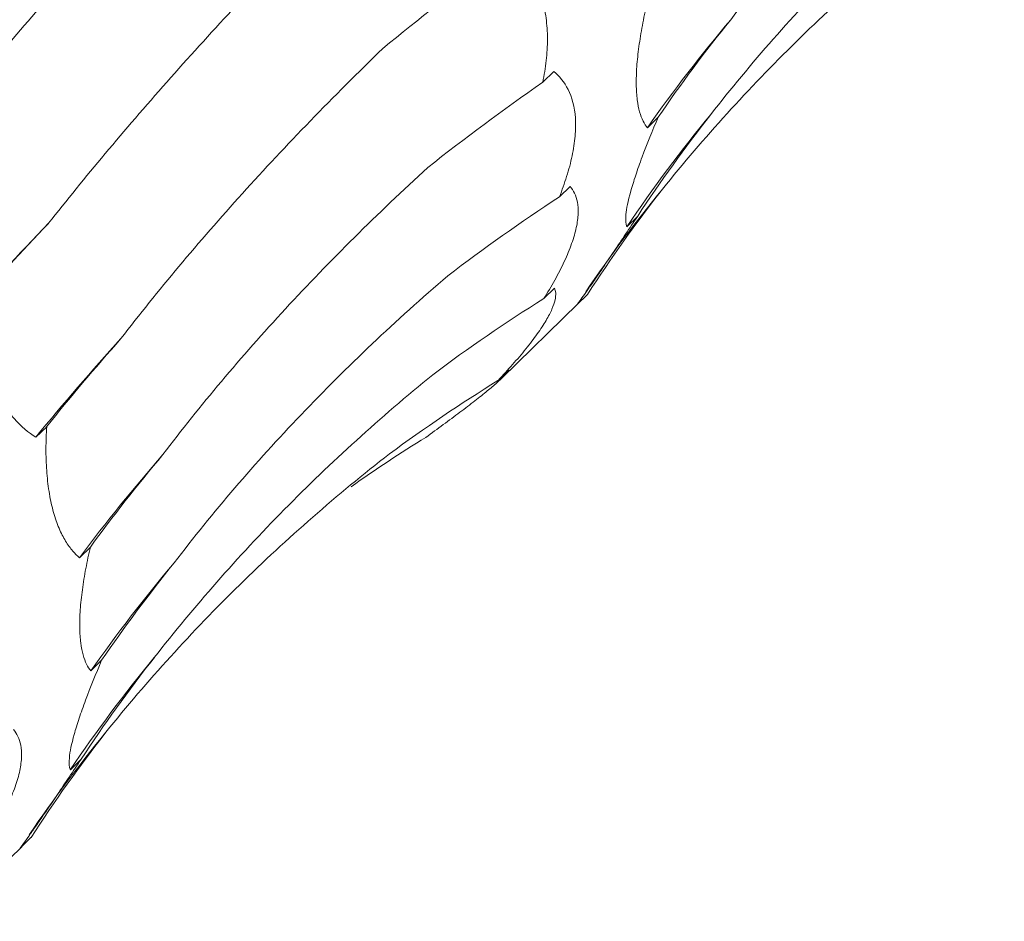
# Model space of a CAD drawing. Units: millimetres. Extents: x 250 to 14600, y 250 to 10250.
# Drawn here: x 9062 to 9083, y 4073 to 4092 of the extents above; entities that cross this region are included whole.
import ezdxf

# ---------------------------------------------------------------- set-up
doc = ezdxf.new("R2010")
doc.units = ezdxf.units.MM
doc.header["$LTSCALE"] = 50

msp = doc.modelspace()

# ---------------------------------------------------------------- linework, layer by layer
at = {"color": 7, "linetype": 'Continuous', "lineweight": 15}
for p, q in [((9073.199, 4091.317), (9072.96, 4091.083)), ((9075.477, 4090.322), (9075.241, 4090.092)), ((9073.555, 4088.811), (9073.322, 4088.584)), ((9075.03, 4088.165), (9074.794, 4087.934)), ((9073.216, 4086.595), (9072.98, 4086.365)), ((9073.936, 4086.457), (9073.7, 4086.227)), ((9073.732, 4086.26), (9073.936, 4086.457)), ((9072.069, 4084.631), (9073.735, 4086.258)), ((9072.221, 4084.81), (9071.984, 4084.578)), ((9062.144, 4083.573), (9061.908, 4083.344)), ((9063.096, 4080.948), (9062.86, 4080.717)), ((9063.342, 4078.479), (9063.107, 4078.249)), ((9062.896, 4076.322), (9062.66, 4076.091)), ((9061.802, 4074.614), (9061.566, 4074.383)), ((9061.598, 4074.417), (9061.802, 4074.614)), ((9059.935, 4072.788), (9061.601, 4074.414))]:
    msp.add_line(p, q, dxfattribs=at)
for centre, radius, start, end in [((9102.505, 4070.948), 33.314, 139.8075, 144.9242), ((9101.29, 4070.023), 31.983, 140.4617, 145.9413), ((9100.932, 4068.045), 32.744, 140.7637, 145.6587), ((9124.691, 4027.888), 86.727, 136.11569, 137.96104), ((9100.487, 4051.924), 49.755, 137.5698, 140.8398), ((9093.246, 4057.991), 37.945, 138.8387, 143.2074), ((9090.371, 4059.105), 33.314, 139.8075, 144.9242), ((9089.156, 4058.18), 31.983, 140.4617, 145.9413), ((9088.798, 4056.202), 32.744, 140.7637, 145.6587)]:
    msp.add_arc(centre, radius, start, end, dxfattribs=at)
for centre, major_axis, ratio, start_param, end_param in [((9136.258, 4082.323), (79.03, 13.384), 0.428194, 2.446284, 2.500906), ((9151.294, 4072.946), (80.193, -5.196), 0.524449, 2.786316, 2.842028), ((9138.434, 4063.612), (80.194, -5.195), 0.524436, 2.559178, 2.615474), ((9148.207, 4055.909), (76.381, -25.672), 0.591864, 2.933095, 2.988749), ((9140.857, 4041.305), (66.341, -46.018), 0.628134, 3.106515, 3.162138), ((9136.153, 4046.229), (76.381, -25.673), 0.59187, 2.705863, 2.760842), ((9122.148, 4117.18), (67.423, 42.881), 0.169378, 2.548411, 2.604022), ((9129.555, 4031.115), (66.341, -46.018), 0.628132, 2.879261, 2.934863), ((9132.03, 4098.681), (74.416, 29.363), 0.307554, 2.594973, 2.65073), ((9119.018, 4019.101), (-50.264, 63.215), 0.632942, 6.206121, 6.261899), ((9105.126, 4010.849), (-30.266, 74.744), 0.606381, 0.101814, 0.141246), ((9137.798, 4079.647), (79.031, 13.385), 0.428181, 2.673618, 2.72919), ((9139.16, 4061.103), (80.193, -5.196), 0.524449, 2.786316, 2.842028), ((9136.073, 4044.066), (76.381, -25.672), 0.591864, 2.933095, 2.988749), ((9128.723, 4029.462), (66.341, -46.018), 0.628134, 3.106515, 3.162138)]:
    msp.add_ellipse(centre, major_axis=major_axis, ratio=ratio, start_param=start_param, end_param=end_param, dxfattribs=at)
for points, knots in [([(9057.336, 4092.42), (9057.74, 4092.882), (9058.155, 4093.358), (9059.011, 4094.337), (9059.451, 4094.842), (9060.799, 4096.389), (9061.733, 4097.463), (9062.7, 4098.58)], [0, 0, 0, 0, 0.25, 0.25, 0.5, 0.5, 1, 1, 1, 1]), ([(9077.057, 4092.447), (9077.478, 4092.998), (9077.919, 4093.543), (9078.842, 4094.62), (9079.324, 4095.154), (9080.823, 4096.725), (9081.89, 4097.734), (9083.023, 4098.706)], [0, 0, 0, 0, 0.25, 0.25, 0.5, 0.5, 1, 1, 1, 1]), ([(9060.012, 4090.369), (9060.409, 4090.851), (9060.822, 4091.343), (9061.677, 4092.348), (9062.121, 4092.862), (9063.488, 4094.426), (9064.448, 4095.497), (9065.455, 4096.598)], [0, 0, 0, 0, 0.25, 0.25, 0.5, 0.5, 1, 1, 1, 1]), ([(9076.625, 4090.383), (9077.06, 4090.94), (9077.514, 4091.488), (9078.458, 4092.564), (9078.951, 4093.093), (9080.475, 4094.642), (9081.554, 4095.621), (9082.694, 4096.55)], [0, 0, 0, 0, 0.25, 0.25, 0.5, 0.5, 1, 1, 1, 1]), ([(9075.571, 4088.756), (9076.023, 4089.317), (9076.492, 4089.865), (9077.464, 4090.937), (9077.968, 4091.461), (9079.521, 4092.984), (9080.61, 4093.935), (9081.751, 4094.823)], [0, 0, 0, 0, 0.25, 0.25, 0.5, 0.5, 1, 1, 1, 1]), ([(9062.183, 4088.008), (9062.578, 4088.508), (9062.99, 4089.015), (9063.851, 4090.042), (9064.3, 4090.564), (9065.691, 4092.137), (9066.676, 4093.198), (9067.718, 4094.272)], [0, 0, 0, 0, 0.25, 0.25, 0.5, 0.5, 1, 1, 1, 1]), ([(9072.133, 4093.95), (9072.301, 4093.848), (9072.46, 4093.716), (9072.737, 4093.373), (9072.857, 4093.155), (9072.979, 4092.768), (9073.011, 4092.628), (9073.052, 4092.337), (9073.062, 4092.186), (9073.063, 4091.873), (9073.053, 4091.714), (9073.018, 4091.398), (9072.992, 4091.241), (9072.96, 4091.083)], [0, 0, 0, 0, 0.25, 0.25, 0.5, 0.5, 0.625, 0.625, 0.75, 0.75, 0.875, 0.875, 1, 1, 1, 1]), ([(9075.241, 4090.092), (9075.173, 4090.173), (9075.115, 4090.286), (9075.051, 4090.516), (9075.033, 4090.602), (9075.008, 4090.801), (9075.001, 4090.912), (9074.997, 4091.153), (9075.001, 4091.285), (9075.02, 4091.565), (9075.036, 4091.711), (9075.077, 4092.013), (9075.102, 4092.17), (9075.161, 4092.48), (9075.194, 4092.636), (9075.23, 4092.791)], [0, 0, 0, 0, 0.25, 0.25, 0.375, 0.375, 0.5, 0.5, 0.625, 0.625, 0.75, 0.75, 0.875, 0.875, 1, 1, 1, 1]), ([(9063.763, 4085.493), (9064.166, 4086.016), (9064.587, 4086.541), (9065.47, 4087.597), (9065.932, 4088.128), (9067.366, 4089.716), (9068.389, 4090.77), (9069.475, 4091.821)], [0, 0, 0, 0, 0.25, 0.25, 0.5, 0.5, 1, 1, 1, 1]), ([(9073.199, 4091.317), (9073.322, 4091.218), (9073.429, 4091.092), (9073.597, 4090.758), (9073.655, 4090.546), (9073.679, 4090.18), (9073.678, 4090.048), (9073.653, 4089.769), (9073.631, 4089.625), (9073.569, 4089.332), (9073.528, 4089.18), (9073.434, 4088.88), (9073.381, 4088.731), (9073.322, 4088.584)], [0, 0, 0, 0, 0.25, 0.25, 0.5, 0.5, 0.625, 0.625, 0.75, 0.75, 0.875, 0.875, 1, 1, 1, 1]), ([(9074.794, 4087.934), (9074.77, 4087.99), (9074.762, 4088.075), (9074.785, 4088.325), (9074.819, 4088.494), (9074.908, 4088.813), (9074.945, 4088.932), (9075.028, 4089.183), (9075.075, 4089.316), (9075.231, 4089.735), (9075.35, 4090.027), (9075.477, 4090.322)], [0, 0, 0, 0, 0.25, 0.25, 0.5, 0.5, 0.625, 0.625, 0.75, 0.75, 1, 1, 1, 1]), ([(9064.679, 4082.966), (9065.084, 4083.5), (9065.51, 4084.032), (9066.4, 4085.091), (9066.867, 4085.62), (9068.318, 4087.192), (9069.353, 4088.218), (9070.454, 4089.224)], [0, 0, 0, 0, 0.25, 0.25, 0.5, 0.5, 1, 1, 1, 1]), ([(9073.555, 4088.811), (9073.592, 4088.769), (9073.625, 4088.72), (9073.68, 4088.607), (9073.701, 4088.542), (9073.728, 4088.395), (9073.734, 4088.313), (9073.727, 4088.128), (9073.714, 4088.026), (9073.668, 4087.808), (9073.634, 4087.691), (9073.546, 4087.44), (9073.492, 4087.309), (9073.368, 4087.044), (9073.297, 4086.907), (9073.145, 4086.634), (9073.064, 4086.499), (9072.98, 4086.365)], [0, 0, 0, 0, 0.125, 0.125, 0.25, 0.25, 0.375, 0.375, 0.5, 0.5, 0.625, 0.625, 0.75, 0.75, 0.875, 0.875, 1, 1, 1, 1]), ([(9073.7, 4086.227), (9073.717, 4086.249), (9073.753, 4086.297), (9073.846, 4086.426), (9073.883, 4086.479), (9073.973, 4086.608), (9074.026, 4086.683), (9074.144, 4086.854), (9074.211, 4086.952), (9074.355, 4087.164), (9074.432, 4087.277), (9074.595, 4087.518), (9074.681, 4087.646), (9074.853, 4087.902), (9074.941, 4088.032), (9075.03, 4088.165)], [0, 0, 0, 0, 0.25, 0.25, 0.375, 0.375, 0.5, 0.5, 0.625, 0.625, 0.75, 0.75, 0.875, 0.875, 1, 1, 1, 1]), ([(9064.923, 4080.604), (9065.344, 4081.155), (9065.785, 4081.699), (9066.708, 4082.777), (9067.19, 4083.31), (9068.689, 4084.882), (9069.756, 4085.891), (9070.889, 4086.863)], [0, 0, 0, 0, 0.25, 0.25, 0.5, 0.5, 1, 1, 1, 1]), ([(9073.216, 4086.595), (9073.23, 4086.565), (9073.24, 4086.53), (9073.245, 4086.444), (9073.241, 4086.394), (9073.214, 4086.278), (9073.192, 4086.213), (9073.128, 4086.063), (9073.085, 4085.98), (9072.978, 4085.8), (9072.914, 4085.702), (9072.765, 4085.492), (9072.682, 4085.383), (9072.501, 4085.159), (9072.402, 4085.042), (9072.198, 4084.81), (9072.092, 4084.694), (9071.984, 4084.578)], [0, 0, 0, 0, 0.125, 0.125, 0.25, 0.25, 0.375, 0.375, 0.5, 0.5, 0.625, 0.625, 0.75, 0.75, 0.875, 0.875, 1, 1, 1, 1]), ([(9061.908, 4083.344), (9061.748, 4083.445), (9061.587, 4083.578), (9061.358, 4083.836), (9061.283, 4083.932), (9061.136, 4084.148), (9061.066, 4084.267), (9060.937, 4084.523), (9060.876, 4084.662), (9060.768, 4084.952), (9060.721, 4085.102), (9060.639, 4085.411), (9060.605, 4085.57), (9060.551, 4085.883), (9060.53, 4086.039), (9060.515, 4086.194)], [0, 0, 0, 0, 0.25, 0.25, 0.375, 0.375, 0.5, 0.5, 0.625, 0.625, 0.75, 0.75, 0.875, 0.875, 1, 1, 1, 1]), ([(9072.221, 4084.81), (9072.215, 4084.796), (9072.203, 4084.777), (9072.164, 4084.728), (9072.136, 4084.697), (9072.061, 4084.623), (9072.014, 4084.579), (9071.898, 4084.476), (9071.828, 4084.417), (9071.669, 4084.287), (9071.579, 4084.215), (9071.377, 4084.057), (9071.268, 4083.974), (9071.038, 4083.8), (9070.914, 4083.709), (9070.665, 4083.526), (9070.539, 4083.434), (9070.41, 4083.341)], [0, 0, 0, 0, 0.125, 0.125, 0.25, 0.25, 0.375, 0.375, 0.5, 0.5, 0.625, 0.625, 0.75, 0.75, 0.875, 0.875, 1, 1, 1, 1]), ([(9064.491, 4078.54), (9064.926, 4079.097), (9065.38, 4079.645), (9066.324, 4080.721), (9066.817, 4081.25), (9068.341, 4082.798), (9069.42, 4083.778), (9070.56, 4084.706)], [0, 0, 0, 0, 0.25, 0.25, 0.5, 0.5, 1, 1, 1, 1]), ([(9062.86, 4080.717), (9062.803, 4080.765), (9062.747, 4080.821), (9062.639, 4080.951), (9062.586, 4081.026), (9062.487, 4081.196), (9062.44, 4081.291), (9062.354, 4081.505), (9062.314, 4081.625), (9062.247, 4081.88), (9062.218, 4082.016), (9062.172, 4082.309), (9062.155, 4082.463), (9062.133, 4082.775), (9062.128, 4082.935), (9062.129, 4083.256), (9062.134, 4083.416), (9062.144, 4083.573)], [0, 0, 0, 0, 0.125, 0.125, 0.25, 0.25, 0.375, 0.375, 0.5, 0.5, 0.625, 0.625, 0.75, 0.75, 0.875, 0.875, 1, 1, 1, 1]), ([(9063.436, 4076.913), (9063.889, 4077.474), (9064.358, 4078.022), (9065.33, 4079.094), (9065.834, 4079.618), (9067.387, 4081.141), (9068.476, 4082.092), (9069.617, 4082.98)], [0, 0, 0, 0, 0.25, 0.25, 0.5, 0.5, 1, 1, 1, 1]), ([(9063.107, 4078.249), (9063.039, 4078.33), (9062.98, 4078.442), (9062.917, 4078.672), (9062.899, 4078.759), (9062.874, 4078.958), (9062.867, 4079.069), (9062.863, 4079.31), (9062.867, 4079.442), (9062.886, 4079.722), (9062.902, 4079.868), (9062.943, 4080.17), (9062.968, 4080.326), (9063.027, 4080.637), (9063.06, 4080.793), (9063.096, 4080.948)], [0, 0, 0, 0, 0.25, 0.25, 0.375, 0.375, 0.5, 0.5, 0.625, 0.625, 0.75, 0.75, 0.875, 0.875, 1, 1, 1, 1]), ([(9062.66, 4076.091), (9062.636, 4076.147), (9062.627, 4076.232), (9062.651, 4076.482), (9062.685, 4076.651), (9062.774, 4076.97), (9062.811, 4077.089), (9062.894, 4077.34), (9062.941, 4077.473), (9063.097, 4077.892), (9063.216, 4078.184), (9063.342, 4078.479)], [0, 0, 0, 0, 0.25, 0.25, 0.5, 0.5, 0.625, 0.625, 0.75, 0.75, 1, 1, 1, 1]), ([(9061.421, 4076.968), (9061.458, 4076.926), (9061.491, 4076.877), (9061.546, 4076.764), (9061.567, 4076.699), (9061.594, 4076.552), (9061.6, 4076.47), (9061.593, 4076.285), (9061.58, 4076.183), (9061.534, 4075.965), (9061.5, 4075.848), (9061.412, 4075.597), (9061.358, 4075.466), (9061.234, 4075.201), (9061.163, 4075.064), (9061.011, 4074.791), (9060.93, 4074.656), (9060.846, 4074.522)], [0, 0, 0, 0, 0.125, 0.125, 0.25, 0.25, 0.375, 0.375, 0.5, 0.5, 0.625, 0.625, 0.75, 0.75, 0.875, 0.875, 1, 1, 1, 1]), ([(9061.566, 4074.383), (9061.583, 4074.405), (9061.619, 4074.454), (9061.712, 4074.583), (9061.749, 4074.636), (9061.839, 4074.764), (9061.891, 4074.84), (9062.01, 4075.011), (9062.077, 4075.109), (9062.221, 4075.321), (9062.298, 4075.434), (9062.461, 4075.675), (9062.546, 4075.802), (9062.719, 4076.059), (9062.807, 4076.189), (9062.896, 4076.322)], [0, 0, 0, 0, 0.25, 0.25, 0.375, 0.375, 0.5, 0.5, 0.625, 0.625, 0.75, 0.75, 0.875, 0.875, 1, 1, 1, 1])]:
    msp.add_open_spline(points, degree=3, knots=knots, dxfattribs=at)

doc.saveas('drawing.dxf')
